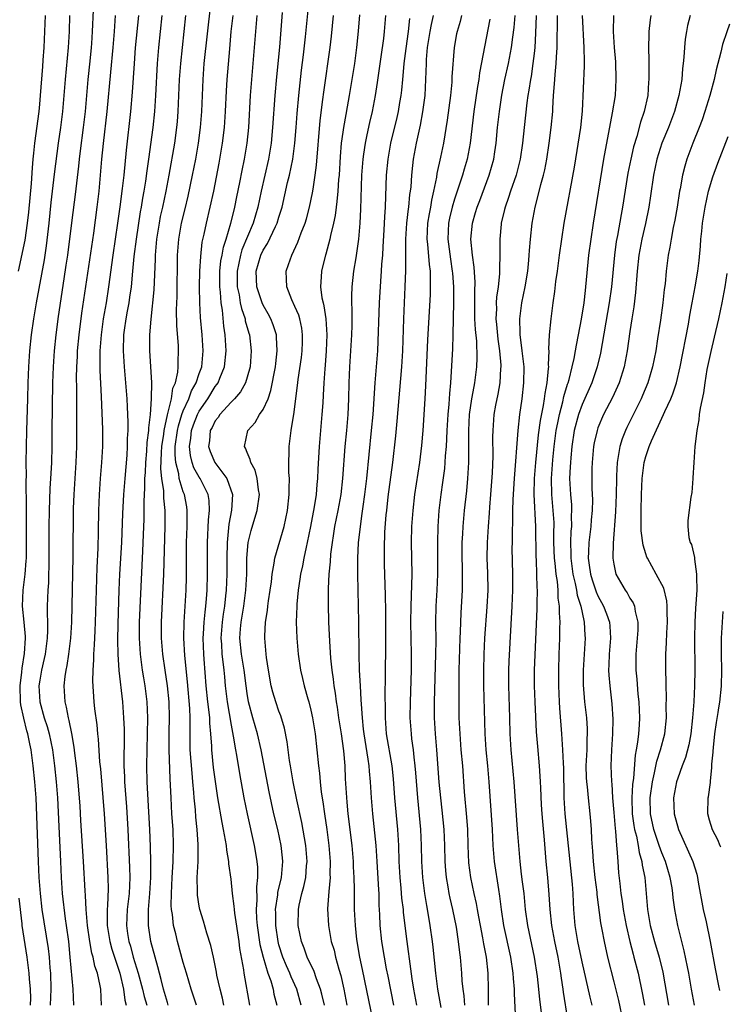
# Model space of a CAD drawing. Units: inches. Extents: x 2634000 to 2635446, y 1452000 to 1455000.
# Drawn here: x 2635342 to 2635431, y 1452377 to 1452500 of the extents above; entities that cross this region are included whole.
import ezdxf

# ---------------------------------------------------------------- set-up
doc = ezdxf.new("R2010")
doc.units = ezdxf.units.IN
doc.header["$MEASUREMENT"] = 0
doc.layers.add('LD26341452_2ft', color=217, linetype='Continuous')

msp = doc.modelspace()

# ---------------------------------------------------------------- linework, layer by layer
at = {"layer": 'LD26341452_2ft'}
for points, elevation in [([(2635364.65, 1452377), (2635364.25, 1452378.25), (2635363.98, 1452379), (2635363.38, 1452381), (2635363, 1452382.34), (2635362.28, 1452385), (2635362.07, 1452385.93), (2635361.79, 1452387), (2635361.64, 1452388.36), (2635361.52, 1452389), (2635361.49, 1452389.49), (2635361.5, 1452391), (2635361.59, 1452393), (2635361.64, 1452393.64), (2635361.72, 1452395), (2635361.78, 1452397), (2635361.71, 1452399), (2635361.58, 1452401), (2635361.47, 1452403), (2635361.41, 1452404.59), (2635361.36, 1452405.36), (2635361.21, 1452409), (2635361.22, 1452411.22), (2635361.26, 1452413), (2635361.21, 1452415), (2635361.01, 1452417.01), (2635360.71, 1452419), (2635360.43, 1452421), (2635360.28, 1452423), (2635360.28, 1452425), (2635360.56, 1452431), (2635360.73, 1452437), (2635360.72, 1452439), (2635360.55, 1452440.55), (2635360.54, 1452441.46), (2635360.32, 1452443), (2635360.2, 1452444.2), (2635360.26, 1452446.26), (2635360.31, 1452447), (2635360.54, 1452448.54), (2635360.58, 1452449), (2635361.01, 1452450.99), (2635361.5, 1452453), (2635361.7, 1452454.3), (2635362.01, 1452455), (2635362.31, 1452456.31), (2635362.36, 1452457), (2635362.36, 1452457.64), (2635362.41, 1452459), (2635362.39, 1452459.61), (2635362.19, 1452462.19), (2635362.15, 1452464.15), (2635362.21, 1452465.79), (2635362.29, 1452471), (2635362.43, 1452473), (2635362.79, 1452475), (2635363.23, 1452476.77), (2635363.62, 1452478.38), (2635364.17, 1452481), (2635364.56, 1452483), (2635364.91, 1452485), (2635365.17, 1452487), (2635365.31, 1452489), (2635365.47, 1452493), (2635365.62, 1452495), (2635366.44, 1452502.44)], 11318), ([(2635377.8, 1452377), (2635377.25, 1452379), (2635376.54, 1452380.54), (2635376.37, 1452381), (2635375.94, 1452381.94), (2635375.5, 1452383), (2635375, 1452384.57), (2635374.88, 1452385), (2635374.6, 1452387), (2635374.59, 1452388.59), (2635374.57, 1452389), (2635374.84, 1452390.84), (2635374.86, 1452391.14), (2635375.31, 1452393), (2635375.5, 1452395), (2635375.46, 1452395.46), (2635375.29, 1452397), (2635374.84, 1452399), (2635374.36, 1452401), (2635373.75, 1452403.75), (2635372.77, 1452409), (2635372.31, 1452411), (2635371.72, 1452413), (2635371.17, 1452415), (2635371, 1452416.04), (2635370.87, 1452417), (2635370.62, 1452419), (2635370.29, 1452421), (2635370.09, 1452423), (2635370.17, 1452424.17), (2635370.25, 1452425), (2635370.58, 1452427), (2635370.86, 1452429), (2635370.96, 1452431), (2635370.98, 1452433), (2635371.15, 1452435), (2635371.5, 1452436.5), (2635371.98, 1452438.02), (2635372.27, 1452439), (2635372.54, 1452441), (2635372.42, 1452441.58), (2635372.27, 1452443), (2635372.03, 1452444.03), (2635371.46, 1452445), (2635371.39, 1452445.39), (2635371, 1452446.25), (2635370.81, 1452446.81), (2635370.69, 1452447), (2635371.11, 1452449), (2635372, 1452450), (2635372.56, 1452451), (2635373, 1452451.64), (2635373.63, 1452453), (2635373.99, 1452454.01), (2635374.55, 1452457), (2635374.59, 1452457.41), (2635374.79, 1452459), (2635374.7, 1452460.7), (2635374.67, 1452461), (2635374.26, 1452462.26), (2635373.96, 1452463), (2635373.63, 1452463.63), (2635373, 1452464.72), (2635372.88, 1452465), (2635372.22, 1452467), (2635372.15, 1452469), (2635372.72, 1452471), (2635373, 1452471.6), (2635373.56, 1452472.44), (2635374.57, 1452474.57), (2635374.79, 1452475), (2635375, 1452475.74), (2635375.39, 1452477), (2635376.08, 1452480.08), (2635376.31, 1452481), (2635376.72, 1452483), (2635376.99, 1452485), (2635377.15, 1452487), (2635377.27, 1452488.73), (2635377.47, 1452491), (2635377.82, 1452494.18), (2635378.07, 1452496.07), (2635378.34, 1452498.34), (2635378.77, 1452503)], 11326), ([(2635342.34, 1452469), (2635343.15, 1452472.85), (2635343.47, 1452475), (2635343.63, 1452476.37), (2635343.95, 1452479.95), (2635344.08, 1452481.92), (2635344.19, 1452483), (2635344.24, 1452483.76), (2635344.38, 1452485), (2635344.91, 1452489), (2635345, 1452489.92), (2635345.1, 1452491), (2635345.37, 1452494.63), (2635345.44, 1452495.44), (2635345.54, 1452497), (2635345.64, 1452499), (2635345.7, 1452501)], 11304), ([(2635346.35, 1452377), (2635346.43, 1452379), (2635346.38, 1452381), (2635346.32, 1452381.68), (2635346.23, 1452383), (2635346.1, 1452384.1), (2635345.32, 1452389), (2635345.07, 1452391), (2635344.91, 1452393), (2635344.82, 1452395), (2635344.54, 1452403), (2635344.39, 1452405), (2635344.19, 1452407), (2635343.93, 1452409), (2635343.76, 1452409.76), (2635343.52, 1452411), (2635343.39, 1452411.39), (2635342.98, 1452412.98), (2635342.64, 1452414.64), (2635342.6, 1452415), (2635342.55, 1452417), (2635342.75, 1452418.75), (2635342.78, 1452419.22), (2635343.09, 1452421.09), (2635343.21, 1452423), (2635343.21, 1452423.21), (2635343.05, 1452425), (2635342.84, 1452427), (2635342.9, 1452429), (2635343.16, 1452431), (2635343.31, 1452432.69), (2635343.32, 1452433), (2635343.35, 1452435), (2635343.34, 1452438.66), (2635343.35, 1452439.35), (2635343.29, 1452442.71), (2635343.32, 1452443.32), (2635343.31, 1452445), (2635343.39, 1452449), (2635343.52, 1452453), (2635343.56, 1452455), (2635343.63, 1452457), (2635343.75, 1452459), (2635343.95, 1452461), (2635344.24, 1452463), (2635344.58, 1452465), (2635345.58, 1452470.42), (2635345.84, 1452472.16), (2635346.18, 1452475), (2635346.43, 1452477.57), (2635346.85, 1452481.15), (2635347.34, 1452485), (2635347.63, 1452487), (2635347.88, 1452489), (2635348.21, 1452493), (2635348.61, 1452497), (2635348.73, 1452499), (2635348.77, 1452501)], 11306), ([(2635351.68, 1452501.68), (2635351.59, 1452499), (2635351.5, 1452497.5), (2635351.46, 1452497), (2635351.29, 1452495.29), (2635351.04, 1452493), (2635350.68, 1452489), (2635350.45, 1452487), (2635350.06, 1452484.06), (2635349.93, 1452483), (2635349.85, 1452482.15), (2635349.43, 1452478.57), (2635349, 1452475.36), (2635348.46, 1452471), (2635348.28, 1452469.72), (2635348, 1452468), (2635347.3, 1452463.3), (2635347, 1452461), (2635346.8, 1452459), (2635346.66, 1452457), (2635346.59, 1452455), (2635346.5, 1452449), (2635346.5, 1452447), (2635346.46, 1452445), (2635346.38, 1452443.62), (2635346.36, 1452443), (2635346.26, 1452441.74), (2635346.16, 1452439), (2635346.14, 1452437), (2635346.15, 1452433), (2635346.08, 1452429.92), (2635346, 1452429), (2635345.93, 1452427), (2635345.92, 1452426.08), (2635345.96, 1452425), (2635345.97, 1452423.97), (2635345.93, 1452423), (2635345.66, 1452421), (2635345.55, 1452420.45), (2635345.21, 1452419), (2635345, 1452417.71), (2635344.9, 1452417), (2635344.99, 1452415), (2635345.54, 1452413), (2635345.92, 1452411.92), (2635346.16, 1452411), (2635346.59, 1452409), (2635346.86, 1452407), (2635347.07, 1452405), (2635347.23, 1452403), (2635347.38, 1452399.38), (2635347.59, 1452395), (2635347.67, 1452393), (2635347.79, 1452391), (2635348.19, 1452387.81), (2635348.32, 1452387), (2635348.59, 1452385), (2635348.79, 1452383), (2635349.14, 1452379), (2635349.21, 1452377)], 11308), ([(2635352.76, 1452377), (2635352.64, 1452379), (2635352.58, 1452379.42), (2635352.24, 1452381), (2635351.9, 1452381.9), (2635351.69, 1452383), (2635351.52, 1452383.52), (2635351.26, 1452385), (2635350.98, 1452387), (2635350.82, 1452389), (2635350.73, 1452390.73), (2635350.68, 1452391.32), (2635350.49, 1452395), (2635350.15, 1452400.15), (2635350.05, 1452401.95), (2635349.81, 1452405), (2635349.61, 1452407), (2635349.4, 1452408.6), (2635349.33, 1452409.33), (2635349.03, 1452411.03), (2635348.69, 1452412.69), (2635348.59, 1452413), (2635348.35, 1452414.35), (2635348.17, 1452415), (2635348.06, 1452417), (2635348.18, 1452418.18), (2635348.3, 1452419), (2635348.43, 1452419.57), (2635348.64, 1452421), (2635348.88, 1452423), (2635349, 1452425), (2635349.1, 1452429.1), (2635349.17, 1452433.17), (2635349.24, 1452439.24), (2635349.3, 1452441), (2635349.57, 1452445), (2635349.66, 1452447), (2635349.66, 1452449), (2635349.63, 1452451.63), (2635349.64, 1452454.36), (2635349.62, 1452455.62), (2635349.65, 1452457), (2635349.73, 1452458.27), (2635349.75, 1452459), (2635349.94, 1452461), (2635350.29, 1452463.71), (2635351.76, 1452473.76), (2635352.2, 1452477), (2635352.43, 1452479), (2635352.79, 1452483), (2635352.99, 1452484.99), (2635353.45, 1452489), (2635353.9, 1452493.9), (2635354.22, 1452497), (2635354.38, 1452499), (2635354.51, 1452501)], 11310), ([(2635357.37, 1452501), (2635356.98, 1452496.98), (2635356.82, 1452495), (2635356.58, 1452491.42), (2635356.36, 1452489), (2635355.84, 1452484.16), (2635355.53, 1452481), (2635355.34, 1452479.34), (2635355.04, 1452477.04), (2635354.76, 1452475), (2635354.15, 1452471), (2635353.63, 1452467), (2635353.32, 1452465), (2635352.97, 1452463), (2635352.68, 1452461), (2635352.54, 1452459), (2635352.52, 1452458.52), (2635352.55, 1452456.55), (2635352.71, 1452453.29), (2635352.86, 1452449.14), (2635352.86, 1452447), (2635352.74, 1452445), (2635352.57, 1452443), (2635352.44, 1452441), (2635352.38, 1452439), (2635352.34, 1452436.34), (2635352.28, 1452434.28), (2635352.16, 1452431.84), (2635352.06, 1452429), (2635351.96, 1452425), (2635351.9, 1452423.9), (2635351.84, 1452422.16), (2635351.74, 1452421), (2635351.74, 1452420.26), (2635351.64, 1452419), (2635351.61, 1452417.61), (2635351.78, 1452415), (2635351.87, 1452414.13), (2635352.14, 1452412.14), (2635352.24, 1452411), (2635352.32, 1452410.32), (2635352.51, 1452407.49), (2635352.6, 1452406.6), (2635353.07, 1452401), (2635353.34, 1452397), (2635353.55, 1452393), (2635353.57, 1452391.57), (2635353.49, 1452389.49), (2635353.44, 1452389), (2635353.47, 1452387.47), (2635353.45, 1452387), (2635353.54, 1452386.47), (2635353.77, 1452385), (2635354.03, 1452384.03), (2635354.36, 1452383), (2635355.04, 1452381), (2635355.5, 1452379), (2635355.65, 1452377.65), (2635355.82, 1452377)], 11312), ([(2635360.31, 1452501), (2635359.88, 1452497), (2635359.71, 1452495), (2635359.51, 1452491), (2635359.38, 1452489), (2635359.17, 1452487), (2635358.65, 1452483), (2635358.43, 1452481.57), (2635358.26, 1452480.26), (2635358.06, 1452479), (2635357.89, 1452478.11), (2635357.71, 1452477), (2635357.59, 1452476.41), (2635357.07, 1452473), (2635356.8, 1452470.8), (2635356.64, 1452469), (2635356.45, 1452467), (2635356.27, 1452465.73), (2635356.15, 1452465), (2635355.94, 1452463.95), (2635355.79, 1452463), (2635355.57, 1452461.57), (2635355.51, 1452461), (2635355.45, 1452459), (2635355.58, 1452457), (2635355.77, 1452455), (2635355.92, 1452453), (2635355.97, 1452451.97), (2635356.04, 1452450.04), (2635356.04, 1452449), (2635355.98, 1452448.02), (2635355.98, 1452447), (2635355.91, 1452445.91), (2635355.65, 1452443), (2635355.5, 1452441), (2635355.38, 1452438.62), (2635355.25, 1452435), (2635355, 1452431), (2635354.91, 1452429), (2635354.78, 1452424.78), (2635354.75, 1452422.75), (2635354.79, 1452421), (2635354.93, 1452418.93), (2635355.37, 1452415), (2635355.51, 1452413), (2635355.57, 1452411.57), (2635355.57, 1452409.57), (2635355.54, 1452408.46), (2635355.55, 1452407), (2635355.63, 1452405.63), (2635355.64, 1452405), (2635355.87, 1452401.87), (2635356.05, 1452399), (2635356.26, 1452394.26), (2635356.29, 1452393), (2635356.2, 1452391), (2635355.97, 1452389), (2635355.88, 1452387), (2635356.02, 1452385.98), (2635356.18, 1452385), (2635356.38, 1452384.38), (2635356.73, 1452383), (2635357.34, 1452381), (2635357.9, 1452379), (2635358.1, 1452378.1), (2635358.41, 1452377)], 11314), ([(2635361.12, 1452377), (2635361, 1452377.34), (2635360.52, 1452379), (2635360.24, 1452380.24), (2635360, 1452381), (2635359.81, 1452381.81), (2635359.45, 1452383), (2635358.93, 1452385), (2635358.63, 1452387), (2635358.62, 1452388.62), (2635358.63, 1452389), (2635358.81, 1452391), (2635358.91, 1452393), (2635358.93, 1452394.93), (2635358.9, 1452396.9), (2635358.82, 1452399), (2635358.55, 1452403.45), (2635358.47, 1452405), (2635358.43, 1452407), (2635358.46, 1452409), (2635358.52, 1452411), (2635358.56, 1452413), (2635358.47, 1452415), (2635358.21, 1452417), (2635358.03, 1452418.03), (2635357.89, 1452419), (2635357.63, 1452421), (2635357.51, 1452423), (2635357.51, 1452425), (2635357.91, 1452433.91), (2635358.01, 1452435.99), (2635358.09, 1452437.91), (2635358.11, 1452439), (2635358.1, 1452440.1), (2635358.19, 1452441.81), (2635358.18, 1452443), (2635358.24, 1452443.76), (2635358.28, 1452445), (2635358.41, 1452446.41), (2635358.47, 1452447.53), (2635358.66, 1452449), (2635358.66, 1452449.34), (2635358.89, 1452451), (2635359.03, 1452453), (2635359.04, 1452455.04), (2635358.82, 1452459), (2635358.82, 1452461), (2635358.95, 1452462.95), (2635359.34, 1452466.66), (2635359.52, 1452470.48), (2635359.52, 1452471), (2635359.68, 1452473), (2635360, 1452475), (2635360.16, 1452475.84), (2635360.43, 1452477), (2635360.86, 1452479), (2635361.23, 1452481), (2635361.92, 1452485), (2635362.19, 1452487), (2635362.26, 1452487.74), (2635362.36, 1452489), (2635362.52, 1452493), (2635362.67, 1452495), (2635363.33, 1452501)], 11316), ([(2635368.08, 1452377), (2635367.9, 1452377.9), (2635367.62, 1452379), (2635367.22, 1452380.78), (2635367.16, 1452381.16), (2635366.82, 1452382.82), (2635366.77, 1452383), (2635366.47, 1452384.47), (2635365.97, 1452386.03), (2635365.55, 1452387.55), (2635365.08, 1452389), (2635365, 1452389.42), (2635364.78, 1452390.78), (2635364.76, 1452391), (2635364.77, 1452391.23), (2635364.74, 1452393), (2635364.85, 1452395), (2635364.88, 1452397.12), (2635364.75, 1452399), (2635364.57, 1452400.57), (2635364.51, 1452401.49), (2635364.36, 1452403), (2635364.33, 1452403.67), (2635364.21, 1452405), (2635364.09, 1452406.09), (2635363.88, 1452409), (2635363.84, 1452411.83), (2635363.85, 1452413), (2635363.8, 1452414.2), (2635363.51, 1452417.51), (2635363.19, 1452420.81), (2635363.08, 1452423), (2635363.12, 1452425), (2635363.34, 1452429), (2635363.38, 1452430.62), (2635363.39, 1452435), (2635363.47, 1452437), (2635363.47, 1452438.53), (2635363.5, 1452439), (2635363.43, 1452439.43), (2635363.14, 1452441), (2635363, 1452441.34), (2635362.49, 1452443), (2635362.43, 1452443.57), (2635362.05, 1452445), (2635361.97, 1452445.97), (2635361.99, 1452447), (2635362.27, 1452449), (2635362.39, 1452449.61), (2635362.83, 1452451), (2635363, 1452451.46), (2635363.69, 1452453), (2635364.03, 1452453.97), (2635364.63, 1452455), (2635365, 1452456.14), (2635365.31, 1452457), (2635365.48, 1452459), (2635365.36, 1452461), (2635365.17, 1452463.17), (2635365.07, 1452465), (2635365.04, 1452467), (2635365.08, 1452469), (2635365.18, 1452470.82), (2635365.38, 1452472.62), (2635365.6, 1452473.6), (2635365.89, 1452475), (2635366.37, 1452477), (2635366.81, 1452479), (2635367.5, 1452482.5), (2635367.93, 1452485), (2635368.17, 1452487), (2635368.31, 1452489), (2635368.42, 1452491.58), (2635368.51, 1452493), (2635368.82, 1452496.82), (2635369.02, 1452499), (2635369.24, 1452501)], 11320), ([(2635371.36, 1452377), (2635370.63, 1452381), (2635370.58, 1452381.42), (2635370.09, 1452384.09), (2635369.99, 1452385), (2635369.46, 1452388.54), (2635369.4, 1452389), (2635369.39, 1452389.39), (2635369.18, 1452391), (2635369, 1452392.8), (2635368.71, 1452394.71), (2635368.69, 1452395), (2635368.44, 1452396.44), (2635368.4, 1452397), (2635368.3, 1452397.7), (2635368.06, 1452399), (2635367.88, 1452399.88), (2635367.33, 1452403), (2635367.02, 1452405.02), (2635366.79, 1452406.79), (2635366.57, 1452409), (2635366.56, 1452409.44), (2635366.47, 1452411), (2635366.34, 1452412.34), (2635366.33, 1452413), (2635366.26, 1452413.74), (2635366.08, 1452415), (2635365.88, 1452417), (2635365.63, 1452420.37), (2635365.57, 1452421), (2635365.5, 1452423), (2635365.55, 1452423.55), (2635365.62, 1452425), (2635365.73, 1452426.27), (2635365.83, 1452427), (2635365.92, 1452427.92), (2635365.99, 1452429), (2635366.04, 1452431), (2635366.02, 1452431.98), (2635366.02, 1452435), (2635366.16, 1452437.84), (2635366.29, 1452439), (2635366.23, 1452440.23), (2635366.1, 1452441), (2635365.11, 1452443), (2635365, 1452443.17), (2635364.34, 1452444.34), (2635364.12, 1452445), (2635363.89, 1452445.89), (2635363.78, 1452447), (2635363.95, 1452448.05), (2635364.04, 1452449), (2635364.28, 1452449.72), (2635364.78, 1452451), (2635365, 1452451.44), (2635366.06, 1452453), (2635367, 1452454.52), (2635367.22, 1452454.78), (2635367.36, 1452455), (2635367.58, 1452455.58), (2635368.18, 1452457), (2635368.39, 1452459), (2635368.26, 1452461), (2635368.09, 1452462.09), (2635367.91, 1452464.09), (2635367.74, 1452465), (2635367.66, 1452466.34), (2635367.56, 1452467), (2635367.59, 1452469), (2635367.72, 1452470.28), (2635367.86, 1452471), (2635368.03, 1452471.97), (2635368.37, 1452473), (2635368.98, 1452474.98), (2635369.36, 1452476.64), (2635369.47, 1452477), (2635369.72, 1452478.28), (2635370.1, 1452480.1), (2635370.39, 1452481.61), (2635370.67, 1452483), (2635370.99, 1452485), (2635371.2, 1452487), (2635371.44, 1452491), (2635372.1, 1452499), (2635372.28, 1452501)], 11322), ([(2635375.41, 1452501.41), (2635375.06, 1452497.06), (2635374.68, 1452493.32), (2635374.46, 1452491), (2635374.19, 1452487), (2635374, 1452485), (2635373.67, 1452483), (2635372.75, 1452479), (2635372.34, 1452477), (2635371.78, 1452475), (2635370.35, 1452471.65), (2635370.17, 1452471), (2635369.98, 1452469.98), (2635369.76, 1452469), (2635369.76, 1452467.76), (2635369.77, 1452467), (2635370, 1452466), (2635370.15, 1452465), (2635370.29, 1452464.29), (2635370.74, 1452463), (2635370.77, 1452462.77), (2635371.22, 1452461.22), (2635371.3, 1452461), (2635371.53, 1452459), (2635371.37, 1452457), (2635371, 1452455.69), (2635370.78, 1452455), (2635370.16, 1452453.84), (2635369.42, 1452453), (2635369, 1452452.57), (2635367.59, 1452451), (2635367.36, 1452450.64), (2635367, 1452450.21), (2635366.6, 1452449.4), (2635366.38, 1452449), (2635366.27, 1452447.73), (2635366.16, 1452447), (2635366.37, 1452446.37), (2635366.96, 1452445), (2635368.44, 1452443), (2635369.15, 1452441), (2635369.04, 1452439.04), (2635368.71, 1452437.29), (2635368.49, 1452435), (2635368.46, 1452433), (2635368.45, 1452431), (2635368.37, 1452429), (2635368.3, 1452428.3), (2635368.15, 1452427), (2635367.99, 1452426.01), (2635367.86, 1452425), (2635367.7, 1452423), (2635367.77, 1452422.23), (2635367.82, 1452421), (2635367.97, 1452420.03), (2635368.08, 1452419), (2635368.15, 1452418.15), (2635368.27, 1452417), (2635368.49, 1452415), (2635369, 1452412.08), (2635369.17, 1452411.17), (2635369.27, 1452410.73), (2635369.54, 1452409), (2635369.67, 1452408.33), (2635370.05, 1452406.05), (2635370.61, 1452403), (2635371.02, 1452401), (2635371.9, 1452397), (2635372.07, 1452396.07), (2635372.24, 1452395), (2635372.31, 1452394.31), (2635372.3, 1452393), (2635372.16, 1452391.84), (2635372.21, 1452390.21), (2635372.13, 1452389), (2635372.19, 1452387.81), (2635372.27, 1452387), (2635372.61, 1452384.61), (2635373.01, 1452383), (2635373.61, 1452381), (2635373.96, 1452380.04), (2635374.26, 1452379), (2635374.37, 1452378.37), (2635374.72, 1452377)], 11324), ([(2635380.69, 1452377), (2635380.39, 1452378.39), (2635380.22, 1452379), (2635379.71, 1452380.29), (2635379.35, 1452381.35), (2635379, 1452382.04), (2635378.55, 1452383), (2635378.15, 1452384.15), (2635377.81, 1452385), (2635377.42, 1452387), (2635377.45, 1452389), (2635377.55, 1452389.55), (2635377.88, 1452391), (2635378.13, 1452391.87), (2635378.35, 1452393), (2635378.47, 1452394.47), (2635378.53, 1452395), (2635378.38, 1452397), (2635377.88, 1452399.88), (2635377.25, 1452402.75), (2635376.79, 1452405), (2635376.43, 1452407), (2635376.32, 1452407.68), (2635376.02, 1452410.02), (2635375.7, 1452411.7), (2635375.24, 1452413.24), (2635375, 1452413.86), (2635374.6, 1452415), (2635374.22, 1452416.22), (2635374.02, 1452417), (2635373.67, 1452419), (2635373.44, 1452420.56), (2635373.39, 1452421), (2635373.23, 1452423), (2635373.23, 1452423.23), (2635373.32, 1452425), (2635373.55, 1452426.45), (2635373.6, 1452427), (2635373.69, 1452427.69), (2635373.9, 1452429), (2635374.05, 1452430.05), (2635374.14, 1452431), (2635374.41, 1452432.4), (2635374.46, 1452433), (2635375.65, 1452437), (2635376.08, 1452439), (2635376.28, 1452441), (2635376.27, 1452441.73), (2635376.3, 1452443), (2635376.25, 1452443.75), (2635376.25, 1452445), (2635376.29, 1452446.29), (2635376.27, 1452447), (2635376.51, 1452449), (2635376.81, 1452450.81), (2635376.86, 1452451), (2635377.33, 1452454.67), (2635377.41, 1452455.41), (2635377.83, 1452458.17), (2635377.92, 1452459), (2635377.93, 1452460.07), (2635377.96, 1452461), (2635377.85, 1452461.85), (2635377.6, 1452463), (2635377.47, 1452463.47), (2635377, 1452464.56), (2635376.63, 1452465.37), (2635375.98, 1452467), (2635375.96, 1452467.96), (2635375.89, 1452469), (2635376.2, 1452469.8), (2635376.6, 1452471), (2635377.38, 1452472.62), (2635377.79, 1452473.79), (2635378.28, 1452475), (2635378.45, 1452475.55), (2635378.84, 1452477), (2635379.2, 1452478.8), (2635379.27, 1452479.27), (2635379.54, 1452481), (2635379.72, 1452482.28), (2635380.16, 1452487.84), (2635380.51, 1452490.51), (2635380.61, 1452491.39), (2635381.41, 1452497), (2635381.58, 1452498.42), (2635381.85, 1452501)], 11328), ([(2635385.11, 1452501.11), (2635384.93, 1452499.07), (2635384.73, 1452497), (2635384.45, 1452495), (2635383.81, 1452491), (2635383.55, 1452489.56), (2635383.37, 1452488.63), (2635383.08, 1452487), (2635383, 1452486.41), (2635382.81, 1452485), (2635382.67, 1452483.33), (2635382.53, 1452481), (2635382.47, 1452480.47), (2635382.37, 1452479), (2635382.27, 1452477.73), (2635382.16, 1452477), (2635382.04, 1452475.96), (2635381.84, 1452475), (2635381.46, 1452473.46), (2635381.38, 1452473), (2635380.87, 1452471.13), (2635380.82, 1452471), (2635380.46, 1452469.54), (2635380.31, 1452469), (2635380.28, 1452468.28), (2635380.19, 1452467), (2635380.38, 1452465.62), (2635380.52, 1452465), (2635380.63, 1452464.63), (2635380.87, 1452463), (2635380.99, 1452461), (2635380.92, 1452459), (2635380.8, 1452457.2), (2635380.75, 1452456.75), (2635380.63, 1452455), (2635380.56, 1452453.44), (2635380.48, 1452452.48), (2635380.39, 1452451), (2635380.02, 1452447), (2635379.85, 1452444.15), (2635379.81, 1452443), (2635379.74, 1452442.26), (2635379.65, 1452441), (2635379.43, 1452439.43), (2635378.97, 1452437), (2635378.55, 1452435), (2635378.4, 1452434.4), (2635378.11, 1452433), (2635377.94, 1452432.06), (2635377.69, 1452431), (2635377.62, 1452430.38), (2635377.39, 1452429), (2635377.24, 1452427.24), (2635377.23, 1452427), (2635377.17, 1452425), (2635377.23, 1452423), (2635377.41, 1452421), (2635377.7, 1452419), (2635377.95, 1452417.95), (2635378.16, 1452417), (2635378.61, 1452415.39), (2635378.74, 1452415), (2635379, 1452413.95), (2635379.21, 1452413), (2635379.53, 1452411), (2635379.76, 1452409), (2635379.94, 1452407), (2635380.07, 1452406.07), (2635380.15, 1452405), (2635380.29, 1452403.71), (2635380.5, 1452402.5), (2635380.7, 1452401), (2635381, 1452399), (2635381.27, 1452397), (2635381.43, 1452395), (2635381.39, 1452393.39), (2635381.4, 1452393), (2635381.23, 1452391.23), (2635381.09, 1452389.09), (2635381.2, 1452387), (2635381.56, 1452385), (2635381.9, 1452383.9), (2635382.1, 1452383), (2635382.5, 1452381.5), (2635382.74, 1452380.74), (2635383.12, 1452379), (2635383.52, 1452377)], 11330), ([(2635386.82, 1452375), (2635385.47, 1452381.47), (2635385.14, 1452383), (2635384.76, 1452385.24), (2635384.58, 1452387), (2635384.48, 1452389), (2635384.45, 1452390.45), (2635384.46, 1452391.54), (2635384.43, 1452393), (2635384.36, 1452394.36), (2635384.35, 1452395), (2635384.17, 1452397), (2635383.69, 1452401), (2635383.55, 1452402.45), (2635383.36, 1452405.36), (2635383.28, 1452407), (2635383.12, 1452408.88), (2635382.82, 1452411), (2635382.52, 1452413), (2635382.34, 1452414.34), (2635382.22, 1452415), (2635382.09, 1452416.09), (2635381.93, 1452417), (2635381.85, 1452417.85), (2635381.68, 1452419), (2635381.52, 1452420.48), (2635381.37, 1452422.63), (2635381.27, 1452425), (2635381.21, 1452427.21), (2635381.21, 1452429.21), (2635381.3, 1452431), (2635381.46, 1452432.54), (2635381.52, 1452433.52), (2635381.7, 1452435), (2635381.82, 1452435.82), (2635382.02, 1452437), (2635382.43, 1452439), (2635382.78, 1452441), (2635383, 1452443), (2635383.3, 1452447), (2635383.49, 1452449), (2635383.66, 1452451), (2635383.74, 1452453), (2635383.79, 1452455), (2635383.88, 1452457), (2635384.01, 1452459), (2635384.12, 1452461), (2635384.16, 1452462.16), (2635384.19, 1452464.19), (2635384.15, 1452465), (2635384.13, 1452465.87), (2635384.19, 1452467), (2635384.4, 1452469), (2635384.67, 1452470.67), (2635384.78, 1452471.22), (2635385.01, 1452472.99), (2635385.17, 1452475), (2635385.26, 1452476.74), (2635385.4, 1452481), (2635385.55, 1452483), (2635385.65, 1452483.65), (2635385.83, 1452485), (2635386.07, 1452486.07), (2635386.38, 1452487.62), (2635386.71, 1452489), (2635387.11, 1452491), (2635387.37, 1452492.63), (2635387.83, 1452495.83), (2635388.13, 1452498.13), (2635388.22, 1452499), (2635388.38, 1452501)], 11332), ([(2635392.28, 1452377), (2635391.89, 1452379), (2635391.7, 1452380.3), (2635391.55, 1452381.55), (2635391.06, 1452385), (2635390.62, 1452388.62), (2635390.6, 1452389), (2635390.42, 1452390.43), (2635390.33, 1452391.67), (2635390.2, 1452393), (2635390.08, 1452395), (2635390.01, 1452397), (2635389.89, 1452399), (2635389.54, 1452403), (2635389.37, 1452405.37), (2635389.19, 1452407), (2635388.5, 1452411), (2635388.34, 1452413), (2635388.34, 1452414.34), (2635388.31, 1452415.69), (2635388.36, 1452418.36), (2635388.35, 1452419), (2635388.38, 1452421.62), (2635388.38, 1452426.38), (2635388.37, 1452428.37), (2635388.25, 1452432.25), (2635388.23, 1452434.23), (2635388.29, 1452436.29), (2635388.45, 1452438.45), (2635388.51, 1452439), (2635388.71, 1452440.71), (2635389.26, 1452445), (2635389.64, 1452448.36), (2635389.82, 1452450.18), (2635390.41, 1452457), (2635390.53, 1452459), (2635390.64, 1452463), (2635390.84, 1452467), (2635390.92, 1452469.08), (2635390.89, 1452473), (2635391.03, 1452475), (2635391.23, 1452476.77), (2635391.27, 1452477), (2635391.42, 1452478.58), (2635391.49, 1452479), (2635391.56, 1452479.56), (2635391.65, 1452481), (2635391.77, 1452482.23), (2635391.88, 1452483), (2635392.24, 1452485), (2635392.73, 1452487.27), (2635393.05, 1452488.95), (2635393.32, 1452491), (2635393.43, 1452493), (2635393.48, 1452495), (2635393.5, 1452495.5), (2635393.62, 1452497), (2635393.94, 1452499), (2635394.11, 1452499.89), (2635394.38, 1452501)], 11336), ([(2635397.89, 1452501), (2635397.72, 1452500.28), (2635397.33, 1452499), (2635397.28, 1452498.72), (2635396.98, 1452497), (2635396.69, 1452493.31), (2635396.66, 1452492.66), (2635396.5, 1452491), (2635396.11, 1452487.89), (2635395.62, 1452485), (2635395.26, 1452483.26), (2635394.8, 1452481.2), (2635394.74, 1452480.74), (2635394.39, 1452479), (2635394.12, 1452477.88), (2635393.98, 1452477), (2635393.82, 1452476.18), (2635393.64, 1452475), (2635393.55, 1452473), (2635393.64, 1452472.36), (2635393.83, 1452469.83), (2635393.95, 1452469), (2635393.94, 1452467.94), (2635393.97, 1452467), (2635393.94, 1452466.06), (2635393.64, 1452460.36), (2635393.39, 1452454.61), (2635393.3, 1452453), (2635393.03, 1452449), (2635392.86, 1452447.14), (2635392.6, 1452445), (2635392.01, 1452441), (2635391.78, 1452439), (2635391.63, 1452437), (2635391.59, 1452435), (2635391.65, 1452431), (2635391.63, 1452429.63), (2635391.52, 1452427), (2635391.5, 1452425), (2635391.58, 1452421), (2635391.56, 1452419), (2635391.43, 1452415), (2635391.42, 1452413), (2635391.56, 1452411), (2635391.63, 1452410.37), (2635391.81, 1452409), (2635391.9, 1452408.1), (2635392.05, 1452407), (2635392.12, 1452406.12), (2635392.35, 1452403), (2635392.74, 1452399), (2635392.85, 1452397), (2635392.89, 1452395), (2635393, 1452393), (2635393.25, 1452391), (2635393.49, 1452389.49), (2635393.72, 1452388.28), (2635393.93, 1452387), (2635394.2, 1452385), (2635394.28, 1452384.28), (2635394.61, 1452381), (2635394.87, 1452379), (2635395.3, 1452376.7)], 11338), ([(2635401.27, 1452377), (2635401.28, 1452379), (2635401.23, 1452381), (2635401.01, 1452383), (2635400.68, 1452384.68), (2635400.56, 1452385.44), (2635400.25, 1452387), (2635400.06, 1452388.06), (2635399.88, 1452389), (2635399.75, 1452389.75), (2635399.46, 1452391), (2635399.05, 1452393), (2635398.82, 1452394.82), (2635398.72, 1452397), (2635398.67, 1452399), (2635398.56, 1452400.56), (2635398.28, 1452403.72), (2635398.04, 1452407), (2635397.86, 1452409), (2635397.7, 1452411), (2635397.61, 1452413), (2635397.58, 1452415), (2635397.58, 1452417.58), (2635397.61, 1452419), (2635397.74, 1452423), (2635397.78, 1452423.78), (2635397.84, 1452426.16), (2635398, 1452429), (2635398.02, 1452429.98), (2635398.01, 1452431.99), (2635397.98, 1452433), (2635397.99, 1452435), (2635398.05, 1452436.05), (2635398.08, 1452437), (2635398.25, 1452439), (2635398.54, 1452441.46), (2635398.69, 1452443), (2635398.81, 1452445), (2635398.81, 1452446.81), (2635398.82, 1452447.18), (2635398.8, 1452449), (2635398.9, 1452451), (2635399.2, 1452453), (2635399.47, 1452454.53), (2635399.56, 1452455), (2635399.81, 1452457), (2635399.86, 1452458.14), (2635399.81, 1452460.19), (2635399.65, 1452461.65), (2635399.58, 1452463), (2635399.54, 1452465), (2635399.54, 1452466.46), (2635399.59, 1452467.59), (2635399.48, 1452469.48), (2635399.26, 1452471), (2635399.05, 1452473), (2635399.25, 1452475), (2635399.66, 1452476.34), (2635399.84, 1452477), (2635400.17, 1452477.83), (2635401.36, 1452481), (2635401.93, 1452483), (2635402.08, 1452483.92), (2635402.23, 1452485), (2635402.42, 1452487), (2635402.65, 1452489), (2635402.96, 1452491.04), (2635403.34, 1452493), (2635403.77, 1452495), (2635404.14, 1452497), (2635404.31, 1452498.31), (2635404.48, 1452499.52), (2635404.6, 1452501)], 11342), ([(2635407.26, 1452501), (2635407.18, 1452498.82), (2635407.08, 1452497), (2635407, 1452496.27), (2635406.85, 1452495), (2635406.61, 1452493.39), (2635406.54, 1452493), (2635406.35, 1452491.65), (2635406.22, 1452491), (2635406.09, 1452490.09), (2635405.74, 1452487), (2635405.54, 1452485), (2635405.24, 1452483), (2635404.73, 1452481), (2635404.04, 1452479), (2635403.8, 1452478.2), (2635403.36, 1452477), (2635403.3, 1452476.7), (2635402.87, 1452475), (2635402.86, 1452474.86), (2635402.68, 1452473), (2635402.68, 1452471.32), (2635402.7, 1452471), (2635402.65, 1452469.35), (2635402.67, 1452469), (2635402.65, 1452468.65), (2635402.47, 1452467), (2635402.29, 1452465.71), (2635402.25, 1452465), (2635402.26, 1452464.26), (2635402.21, 1452463), (2635402.29, 1452462.29), (2635402.46, 1452460.46), (2635402.67, 1452459), (2635402.81, 1452457.19), (2635402.82, 1452457), (2635402.79, 1452456.79), (2635402.69, 1452455), (2635402.45, 1452453.55), (2635402.17, 1452452.17), (2635401.96, 1452451), (2635401.8, 1452449), (2635401.78, 1452448.22), (2635401.8, 1452445.8), (2635401.72, 1452443.72), (2635401.53, 1452441), (2635401.39, 1452439.39), (2635401.35, 1452438.65), (2635401.22, 1452437), (2635401.11, 1452435), (2635401.08, 1452433), (2635401.14, 1452431.14), (2635401.17, 1452429), (2635401.08, 1452426.92), (2635400.79, 1452423), (2635400.69, 1452421), (2635400.64, 1452419), (2635400.65, 1452417), (2635400.8, 1452411), (2635400.94, 1452409), (2635401.14, 1452407), (2635401.3, 1452405), (2635401.73, 1452399), (2635401.83, 1452397), (2635401.99, 1452395), (2635402.51, 1452391.49), (2635402.66, 1452390.66), (2635402.85, 1452389), (2635403.14, 1452387), (2635404.02, 1452383), (2635404.33, 1452381), (2635404.36, 1452380.36), (2635404.49, 1452379), (2635404.48, 1452378.48), (2635404.65, 1452375)], 11344), ([(2635407.91, 1452376.09), (2635407.72, 1452377.72), (2635407.6, 1452379), (2635407.41, 1452380.59), (2635407.03, 1452383), (2635406.2, 1452387), (2635405.93, 1452389), (2635405.73, 1452391), (2635405.53, 1452392.47), (2635405.43, 1452393.43), (2635405.23, 1452395), (2635405.07, 1452397), (2635404.93, 1452399), (2635404.48, 1452405), (2635404.12, 1452409), (2635404.01, 1452411), (2635403.96, 1452413), (2635403.83, 1452417), (2635403.84, 1452419), (2635403.88, 1452420.12), (2635404.26, 1452427), (2635404.32, 1452429), (2635404.31, 1452431), (2635404.26, 1452434.26), (2635404.27, 1452435), (2635404.3, 1452435.7), (2635404.31, 1452438.3), (2635404.34, 1452439), (2635404.36, 1452440.36), (2635404.52, 1452443), (2635405, 1452449), (2635405.2, 1452451), (2635405.48, 1452453), (2635405.72, 1452455), (2635405.74, 1452457), (2635405.68, 1452457.68), (2635405.51, 1452459), (2635405.27, 1452460.73), (2635405.25, 1452461), (2635405.26, 1452461.26), (2635405.2, 1452463), (2635405.47, 1452465), (2635405.86, 1452467), (2635406.19, 1452469), (2635406.33, 1452470.34), (2635406.39, 1452471), (2635406.41, 1452471.59), (2635406.52, 1452473), (2635406.74, 1452475), (2635407.11, 1452477), (2635407.52, 1452478.48), (2635407.83, 1452479.83), (2635408.16, 1452481), (2635408.32, 1452481.68), (2635408.58, 1452483), (2635408.89, 1452485), (2635409.15, 1452487), (2635409.34, 1452489), (2635409.35, 1452489.35), (2635409.44, 1452491), (2635409.56, 1452492.44), (2635409.58, 1452493), (2635409.63, 1452493.63), (2635409.77, 1452495), (2635409.81, 1452495.81), (2635409.89, 1452497), (2635409.89, 1452497.89), (2635409.94, 1452500.06), (2635409.92, 1452501)], 11346), ([(2635413.02, 1452501), (2635413.25, 1452497), (2635413.26, 1452495.26), (2635413.28, 1452494.72), (2635413.01, 1452489.01), (2635412.8, 1452487), (2635412, 1452482), (2635410.73, 1452475), (2635410.41, 1452473), (2635410.13, 1452471), (2635409.88, 1452469), (2635409.69, 1452467.69), (2635409.56, 1452466.44), (2635409.34, 1452465), (2635409.07, 1452463), (2635408.89, 1452461), (2635408.81, 1452459.19), (2635408.83, 1452459), (2635408.76, 1452457.24), (2635408.78, 1452457), (2635408.77, 1452456.77), (2635408.59, 1452455), (2635408.33, 1452453.67), (2635408.26, 1452453), (2635408.13, 1452452.13), (2635407.74, 1452450.26), (2635407.52, 1452448.48), (2635407.17, 1452445), (2635407, 1452443), (2635406.96, 1452441), (2635407.15, 1452437), (2635407.21, 1452433.21), (2635407.24, 1452432.76), (2635407.31, 1452431), (2635407.33, 1452429.33), (2635407.36, 1452429), (2635407.33, 1452427.33), (2635407.33, 1452426.67), (2635407.02, 1452419), (2635407.01, 1452417), (2635407.08, 1452415), (2635407.27, 1452411.27), (2635407.4, 1452409.4), (2635407.62, 1452407), (2635407.72, 1452405.72), (2635407.76, 1452405), (2635407.78, 1452404.22), (2635407.88, 1452402.12), (2635407.95, 1452401), (2635408.03, 1452400.03), (2635408.27, 1452397.73), (2635408.48, 1452395), (2635408.67, 1452393), (2635408.86, 1452390.86), (2635408.97, 1452389), (2635409.18, 1452387), (2635409.55, 1452385), (2635409.95, 1452383), (2635410.29, 1452381), (2635410.37, 1452380.37), (2635410.6, 1452379), (2635410.64, 1452378.64), (2635411.2, 1452375.2)], 11348), ([(2635414.27, 1452377), (2635414.01, 1452378.01), (2635413, 1452382.44), (2635412.48, 1452385), (2635412.15, 1452387), (2635411.99, 1452389), (2635411.93, 1452389.93), (2635411.9, 1452391), (2635411.82, 1452392.18), (2635410.89, 1452401), (2635410.78, 1452403), (2635410.71, 1452406.71), (2635410.66, 1452407.34), (2635410.61, 1452409), (2635410.49, 1452411), (2635410.22, 1452414.22), (2635410.17, 1452415), (2635410.09, 1452417), (2635410.09, 1452419), (2635410.14, 1452421), (2635410.23, 1452423), (2635410.24, 1452424.24), (2635410.27, 1452425), (2635410.18, 1452426.18), (2635410.19, 1452427), (2635410.02, 1452428.02), (2635410, 1452429), (2635409.91, 1452430.09), (2635409.75, 1452431), (2635409.63, 1452432.37), (2635409.54, 1452433), (2635409.48, 1452435), (2635409.48, 1452436.52), (2635409.5, 1452437), (2635409.49, 1452437.49), (2635409.4, 1452439), (2635409.2, 1452441), (2635409.16, 1452443), (2635409.34, 1452445.34), (2635409.52, 1452447), (2635409.77, 1452449), (2635409.98, 1452449.98), (2635410.16, 1452451), (2635410.61, 1452452.61), (2635410.74, 1452453.26), (2635411.2, 1452454.8), (2635411.28, 1452455), (2635411.4, 1452455.4), (2635411.78, 1452457), (2635412.02, 1452458.02), (2635412.2, 1452459), (2635412.3, 1452459.7), (2635412.58, 1452461), (2635412.95, 1452462.95), (2635413.26, 1452465), (2635413.42, 1452466.57), (2635413.49, 1452467), (2635413.87, 1452471), (2635414.13, 1452473), (2635414.43, 1452475), (2635415.74, 1452483), (2635416.84, 1452488.84), (2635417.18, 1452491), (2635417.3, 1452493), (2635417.23, 1452495.23), (2635417.09, 1452497), (2635416.96, 1452499), (2635416.98, 1452501)], 11350), ([(2635421.63, 1452501), (2635421.54, 1452500.46), (2635421.38, 1452499), (2635421.36, 1452498.64), (2635421.33, 1452497), (2635421.37, 1452495.37), (2635421.39, 1452493.39), (2635421.39, 1452493), (2635421.35, 1452492.65), (2635421.24, 1452491), (2635420.8, 1452489), (2635420.33, 1452487.67), (2635419.87, 1452485.87), (2635419.45, 1452484.55), (2635419.11, 1452483), (2635418.76, 1452481.24), (2635418.06, 1452477), (2635417.9, 1452476.1), (2635417.45, 1452473.45), (2635417.3, 1452472.7), (2635417.07, 1452471), (2635416.69, 1452467), (2635416.39, 1452465), (2635415.3, 1452458.7), (2635414.9, 1452457), (2635414.22, 1452455), (2635413, 1452452.29), (2635412.54, 1452451), (2635412.03, 1452449), (2635411.73, 1452447), (2635411.59, 1452445.59), (2635411.54, 1452445), (2635411.53, 1452444.47), (2635411.44, 1452443), (2635411.54, 1452441), (2635411.68, 1452439.68), (2635411.7, 1452439), (2635411.66, 1452438.34), (2635411.68, 1452437), (2635411.61, 1452436.39), (2635411.55, 1452435), (2635411.58, 1452433.58), (2635411.58, 1452433), (2635411.86, 1452431), (2635412.15, 1452429.85), (2635412.3, 1452429), (2635412.39, 1452428.39), (2635412.84, 1452427), (2635413, 1452426.21), (2635413.28, 1452425), (2635413.35, 1452423.35), (2635413.38, 1452423), (2635413.15, 1452419), (2635413.15, 1452417.15), (2635413.33, 1452415), (2635413.55, 1452413), (2635413.65, 1452411.65), (2635413.66, 1452411), (2635413.61, 1452410.39), (2635413.59, 1452409), (2635413.5, 1452407), (2635413.53, 1452405.53), (2635413.56, 1452405), (2635413.64, 1452404.35), (2635413.77, 1452403), (2635413.99, 1452401), (2635414.07, 1452400.07), (2635414.14, 1452399), (2635414.18, 1452397.82), (2635414.32, 1452396.32), (2635414.4, 1452395), (2635414.62, 1452393), (2635414.84, 1452391.16), (2635414.86, 1452390.86), (2635415.33, 1452387.33), (2635415.5, 1452386.5), (2635415.76, 1452385), (2635416.21, 1452383), (2635417, 1452379.91), (2635417.57, 1452377.57), (2635418.11, 1452375)], 11352), ([(2635426.57, 1452501), (2635426.25, 1452499.75), (2635426.1, 1452499), (2635425.95, 1452498.05), (2635425.85, 1452497), (2635425.79, 1452495.79), (2635425.7, 1452495), (2635425.61, 1452494.39), (2635425.5, 1452493), (2635425.15, 1452491), (2635424.59, 1452489), (2635423.85, 1452487), (2635423.01, 1452485), (2635422.37, 1452483), (2635421.95, 1452481), (2635421.6, 1452478.4), (2635421.39, 1452477), (2635420.97, 1452474.97), (2635420.51, 1452473), (2635420.14, 1452471), (2635419.93, 1452469), (2635419.71, 1452466.29), (2635419.48, 1452464.52), (2635419.23, 1452463), (2635419, 1452461.4), (2635418.68, 1452459), (2635418.3, 1452457), (2635417.66, 1452455), (2635417.47, 1452454.53), (2635416.83, 1452453.17), (2635415.7, 1452451), (2635415, 1452449.33), (2635414.89, 1452449), (2635414.54, 1452447.46), (2635414.46, 1452447), (2635414.27, 1452445), (2635414.25, 1452444.25), (2635414.23, 1452443), (2635414.25, 1452441.75), (2635414.31, 1452440.31), (2635414.27, 1452439), (2635414.16, 1452437.84), (2635414.09, 1452437), (2635413.84, 1452435), (2635413.82, 1452433.82), (2635413.77, 1452433), (2635413.88, 1452432.12), (2635414.07, 1452431), (2635414.29, 1452430.29), (2635414.78, 1452428.78), (2635415, 1452428.3), (2635415.71, 1452427), (2635416.06, 1452426.06), (2635416.43, 1452425), (2635416.48, 1452424.48), (2635416.56, 1452423), (2635416.4, 1452421), (2635416.36, 1452419.64), (2635416.33, 1452419), (2635416.35, 1452418.35), (2635416.48, 1452417), (2635416.75, 1452414.75), (2635416.86, 1452412.86), (2635416.81, 1452411), (2635416.69, 1452409), (2635416.63, 1452407), (2635416.69, 1452405), (2635416.73, 1452404.73), (2635416.84, 1452403), (2635417, 1452401.15), (2635417.14, 1452399.14), (2635417.2, 1452398.8), (2635417.32, 1452397), (2635417.37, 1452396.63), (2635417.48, 1452395), (2635417.59, 1452393.59), (2635417.73, 1452392.27), (2635417.89, 1452391), (2635418.05, 1452390.05), (2635418.18, 1452389), (2635418.54, 1452387), (2635419.01, 1452385), (2635419.4, 1452383.4), (2635419.52, 1452383), (2635420.03, 1452381), (2635420.55, 1452378.55), (2635420.82, 1452377)], 11354), ([(2635391.38, 1452500.62), (2635391.18, 1452499), (2635390.89, 1452496.89), (2635390.67, 1452495), (2635390.55, 1452493.45), (2635390.49, 1452493), (2635390.36, 1452491.64), (2635390.27, 1452491), (2635390.11, 1452490.11), (2635389.93, 1452489), (2635389.76, 1452488.24), (2635389, 1452485), (2635388.64, 1452483), (2635388.46, 1452481), (2635388.37, 1452478.37), (2635388.3, 1452477), (2635388.22, 1452475.78), (2635388.15, 1452474.15), (2635388.01, 1452472.01), (2635387.96, 1452471), (2635387.87, 1452469.87), (2635387.83, 1452469), (2635387.74, 1452467.74), (2635387.58, 1452465), (2635387.34, 1452459), (2635387.2, 1452457), (2635387.02, 1452454.98), (2635386.75, 1452451), (2635386.57, 1452449), (2635385.97, 1452443), (2635385.72, 1452441), (2635385.5, 1452439.5), (2635385.4, 1452438.6), (2635385.16, 1452437), (2635384.94, 1452434.94), (2635384.84, 1452433), (2635384.83, 1452431), (2635384.99, 1452424.99), (2635385.02, 1452420.98), (2635385.06, 1452419), (2635385.16, 1452417), (2635385.27, 1452415.27), (2635385.29, 1452414.71), (2635385.41, 1452413), (2635385.57, 1452411.57), (2635385.63, 1452411), (2635386.15, 1452407.85), (2635386.26, 1452407), (2635386.31, 1452406.31), (2635386.44, 1452405), (2635386.57, 1452403), (2635386.74, 1452401), (2635387.14, 1452397), (2635387.27, 1452395), (2635387.46, 1452391.46), (2635387.5, 1452391), (2635387.54, 1452389.54), (2635387.62, 1452388.38), (2635387.66, 1452387), (2635387.84, 1452385), (2635388.18, 1452383), (2635388.46, 1452381.54), (2635388.65, 1452380.65), (2635389.35, 1452377)], 11334), ([(2635401.43, 1452500.57), (2635400.16, 1452493.84), (2635400.05, 1452493), (2635399.89, 1452492.11), (2635399.45, 1452489), (2635398.99, 1452485), (2635398.59, 1452483), (2635398.22, 1452481.78), (2635398, 1452481), (2635397.52, 1452479.52), (2635397, 1452478.02), (2635396.7, 1452477), (2635396.37, 1452475.63), (2635396.24, 1452475), (2635396.16, 1452473), (2635396.49, 1452470.49), (2635396.73, 1452469), (2635396.74, 1452468.74), (2635396.88, 1452467), (2635396.89, 1452465.11), (2635396.8, 1452461), (2635396.74, 1452459.26), (2635396.5, 1452455), (2635396.37, 1452453.63), (2635396.3, 1452452.3), (2635396.17, 1452451), (2635396.05, 1452449), (2635396.02, 1452447.98), (2635395.96, 1452447), (2635395.86, 1452445.86), (2635395.81, 1452445), (2635395.75, 1452444.25), (2635395.51, 1452442.49), (2635395.29, 1452441), (2635395.04, 1452439), (2635394.9, 1452437), (2635394.86, 1452435), (2635394.89, 1452433), (2635394.88, 1452431), (2635394.78, 1452429), (2635394.66, 1452427), (2635394.62, 1452425), (2635394.65, 1452422.65), (2635394.64, 1452421), (2635394.46, 1452415), (2635394.48, 1452413), (2635394.59, 1452411), (2635394.76, 1452409), (2635395.06, 1452404.94), (2635395.25, 1452403), (2635395.43, 1452401.43), (2635395.67, 1452399), (2635395.75, 1452397), (2635395.79, 1452395), (2635395.87, 1452393.87), (2635395.95, 1452393), (2635396.17, 1452391.83), (2635396.3, 1452391), (2635396.42, 1452390.42), (2635396.77, 1452389), (2635397.23, 1452386.77), (2635397.49, 1452385), (2635397.62, 1452383.62), (2635397.71, 1452383), (2635397.89, 1452381), (2635397.94, 1452380.06), (2635398.06, 1452379), (2635398.18, 1452378.18), (2635398.25, 1452377)], 11340), ([(2635431.48, 1452499.91), (2635431.15, 1452498.99), (2635430.62, 1452497.38), (2635430.42, 1452496.42), (2635429.81, 1452494.19), (2635429.56, 1452493), (2635429.03, 1452491.01), (2635428.42, 1452489), (2635428.05, 1452487.95), (2635427.7, 1452487), (2635426.91, 1452485), (2635426.16, 1452483), (2635425.88, 1452482.12), (2635425.59, 1452481), (2635425.3, 1452479.3), (2635425.24, 1452479), (2635424.94, 1452477), (2635424.65, 1452475.35), (2635424.45, 1452474.45), (2635424.17, 1452473), (2635424.01, 1452471.99), (2635423.81, 1452471), (2635423.56, 1452469), (2635423.41, 1452467.41), (2635423.31, 1452466.69), (2635423.12, 1452465), (2635422.83, 1452462.83), (2635422.48, 1452460.48), (2635422.24, 1452459), (2635421.83, 1452457), (2635421.25, 1452455), (2635420.6, 1452453.4), (2635420.43, 1452453), (2635418.63, 1452449.37), (2635418.46, 1452449), (2635418.05, 1452447.95), (2635417.76, 1452447), (2635417.51, 1452445.51), (2635417.4, 1452445), (2635417.33, 1452443.34), (2635417.31, 1452443), (2635417.27, 1452441), (2635417.19, 1452438.81), (2635416.91, 1452434.91), (2635416.88, 1452433), (2635417, 1452432.25), (2635417.26, 1452431), (2635418.41, 1452429), (2635418.66, 1452428.66), (2635419, 1452428.01), (2635419.4, 1452427.4), (2635419.57, 1452427), (2635419.67, 1452426.33), (2635420.02, 1452425), (2635420, 1452424), (2635419.92, 1452423), (2635419.74, 1452421), (2635419.75, 1452419), (2635419.87, 1452417.87), (2635420.01, 1452415.99), (2635420.12, 1452415), (2635420.19, 1452413), (2635420.15, 1452412.15), (2635420.07, 1452411), (2635419.98, 1452409.98), (2635419.81, 1452409), (2635419.67, 1452408.33), (2635419.46, 1452405.46), (2635419.33, 1452404.67), (2635419.25, 1452403), (2635419.31, 1452401), (2635419.51, 1452399.51), (2635419.6, 1452399), (2635419.82, 1452398.18), (2635420.04, 1452397), (2635420.15, 1452396.15), (2635420.5, 1452395), (2635420.55, 1452394.55), (2635420.87, 1452393), (2635421.05, 1452391), (2635421.21, 1452389), (2635421.55, 1452387), (2635422.08, 1452385), (2635422.67, 1452383), (2635423.14, 1452381.14), (2635423.86, 1452377)], 11356), ([(2635427.12, 1452377), (2635426.72, 1452379), (2635426.38, 1452381), (2635426.21, 1452381.79), (2635425.83, 1452383.83), (2635425.51, 1452385), (2635425, 1452387), (2635424.64, 1452389), (2635424.44, 1452390.44), (2635424.4, 1452391), (2635424.3, 1452391.7), (2635424.07, 1452393), (2635423.46, 1452395), (2635423, 1452396.08), (2635422.68, 1452397), (2635422.01, 1452399), (2635421.58, 1452401), (2635421.54, 1452403), (2635421.82, 1452405), (2635422.1, 1452406.1), (2635422.4, 1452407.6), (2635422.86, 1452409), (2635423.38, 1452411), (2635423.59, 1452413), (2635423.57, 1452414.43), (2635423.59, 1452415.59), (2635423.54, 1452417), (2635423.54, 1452417.54), (2635423.5, 1452419), (2635423.52, 1452421), (2635423.61, 1452422.39), (2635423.65, 1452423.65), (2635423.74, 1452425), (2635423.69, 1452426.31), (2635423.7, 1452427), (2635423.65, 1452427.65), (2635423.25, 1452429.24), (2635422.32, 1452431), (2635421.2, 1452433), (2635421.14, 1452433.14), (2635421, 1452433.55), (2635420.66, 1452434.66), (2635420.44, 1452436.44), (2635420.42, 1452437), (2635420.43, 1452437.57), (2635420.41, 1452439), (2635420.45, 1452441), (2635420.54, 1452443), (2635420.79, 1452445), (2635421, 1452445.77), (2635421.41, 1452447), (2635421.71, 1452447.71), (2635423.24, 1452451), (2635423.4, 1452451.4), (2635424.13, 1452453), (2635424.38, 1452453.62), (2635424.83, 1452455), (2635425.32, 1452457), (2635426.34, 1452462.34), (2635426.53, 1452463.47), (2635426.83, 1452465), (2635427.2, 1452467), (2635427.51, 1452469), (2635427.68, 1452470.32), (2635427.87, 1452472.13), (2635427.92, 1452473), (2635428.01, 1452474.01), (2635428.13, 1452475), (2635428.44, 1452477), (2635428.88, 1452479), (2635429.42, 1452480.81), (2635430.05, 1452482.53), (2635431.33, 1452485.84)], 11358), ([(2635431.15, 1452468.68), (2635430.92, 1452467), (2635430.55, 1452465), (2635430.11, 1452463), (2635429.56, 1452460.72), (2635429.14, 1452458.93), (2635428.67, 1452456.67), (2635428.4, 1452455), (2635428.25, 1452453.75), (2635427.8, 1452451.8), (2635427.71, 1452451), (2635427.66, 1452450.34), (2635427.38, 1452449), (2635427.36, 1452448.64), (2635427.15, 1452447), (2635427.02, 1452445.02), (2635426.91, 1452443.09), (2635426.88, 1452443), (2635426.76, 1452441.24), (2635426.66, 1452440.66), (2635426.28, 1452437.72), (2635426.26, 1452437), (2635426.41, 1452435.59), (2635426.58, 1452435), (2635426.74, 1452434.74), (2635427.11, 1452433.11), (2635427.11, 1452432.89), (2635427.36, 1452431), (2635427.34, 1452430.66), (2635427.38, 1452429), (2635427.29, 1452427.29), (2635427.24, 1452426.76), (2635427.16, 1452425), (2635427.12, 1452423), (2635427.15, 1452419), (2635427.12, 1452417), (2635427.02, 1452415), (2635426.87, 1452413), (2635426.63, 1452411), (2635426.38, 1452409.62), (2635425.97, 1452408.03), (2635425.56, 1452407), (2635425, 1452405.46), (2635424.85, 1452405), (2635424.49, 1452403), (2635424.57, 1452401), (2635425.1, 1452399), (2635426.91, 1452395), (2635427.42, 1452393.42), (2635427.5, 1452393), (2635427.58, 1452392.42), (2635428.2, 1452389), (2635428.56, 1452387.44), (2635429.08, 1452385), (2635429.7, 1452381.54), (2635430.11, 1452379.43), (2635430.23, 1452378.83)], 11360), ([(2635430.42, 1452396.81), (2635430.34, 1452396.98), (2635430.04, 1452397.71), (2635429.35, 1452398.99), (2635429, 1452400.19), (2635428.79, 1452401), (2635428.84, 1452403), (2635428.87, 1452403.13), (2635429.11, 1452404.92), (2635429.11, 1452405.07), (2635429.3, 1452406.8), (2635429.3, 1452407.19), (2635429.45, 1452408.7), (2635429.45, 1452408.85), (2635429.48, 1452409.3), (2635429.67, 1452410.99), (2635429.88, 1452412.43), (2635430.08, 1452413.66), (2635430.16, 1452414.26), (2635430.28, 1452414.98), (2635430.49, 1452416.98), (2635430.52, 1452418.98), (2635430.49, 1452420.98), (2635430.49, 1452422.98), (2635430.6, 1452424.98), (2635430.72, 1452426.34)], 11362), ([(2635343.82, 1452377), (2635343.87, 1452377.87), (2635343.83, 1452379), (2635343.71, 1452380.29), (2635343.68, 1452381), (2635343.42, 1452383), (2635342.81, 1452387), (2635342.79, 1452387.21), (2635342.42, 1452390.42)], 11304)]:
    msp.add_lwpolyline(points, dxfattribs=dict(at, elevation=elevation))

doc.saveas('drawing.dxf')
